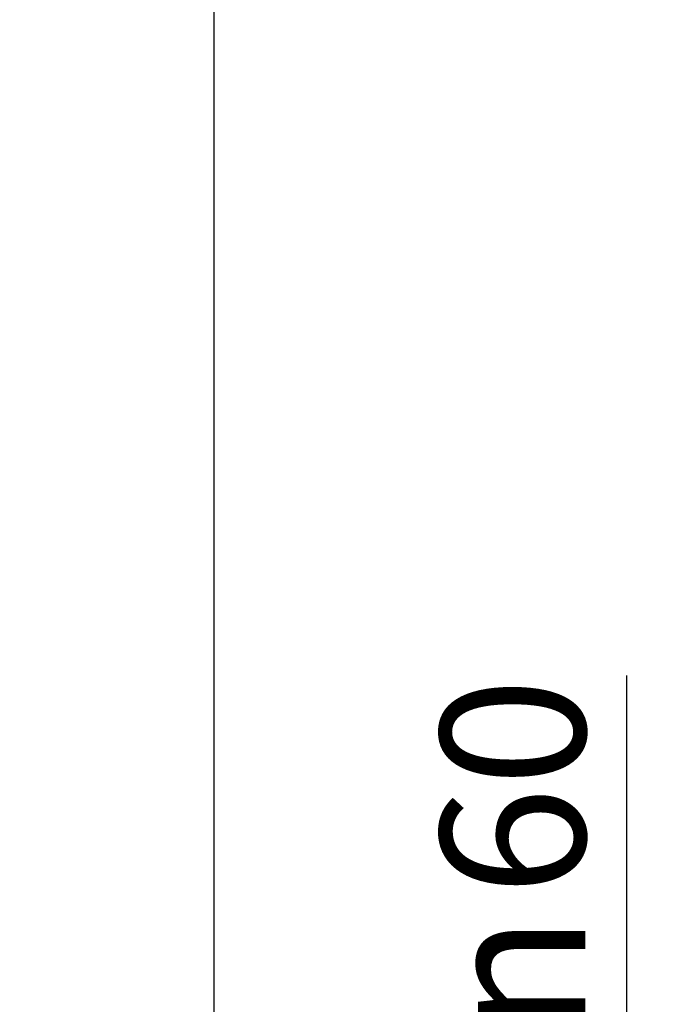
# Model space of a CAD drawing. Units: millimetres. Extents: x 200 to 2050, y 50 to 2920.
# Drawn here: x 1116 to 1273, y 1777 to 2016 of the extents above; entities that cross this region are included whole.
import ezdxf

# ---------------------------------------------------------------- set-up
doc = ezdxf.new("R2010")
doc.units = ezdxf.units.MM
doc.header["$LTSCALE"] = 10
doc.layers.add('TBLOCK', color=7, linetype='Continuous', lineweight=25)
doc.styles.add('SLDTEXTSTYLE1', font='TXT', dxfattribs={"width": 0.605})
doc.dimstyles.new('SLDDIMSTYLE0', dxfattribs={"dimtxt": 35, "dimasz": 35, "dimexe": 0, "dimexo": 0.0625, "dimgap": 8.75, "dimtad": 2, "dimrnd": 1e-09, "dimzin": 12, "dimdsep": 46, "dimtxsty": 'SLDTEXTSTYLE1', "dimsah": 1, "dimcen": 0.09, "dimadec": 0, "dimazin": 3, "dimtfac": 1, "dimtdec": 3, "dimtmove": 0, "dimatfit": 0, "dimfxl": 1, "dimfrac": 2, "dimtolj": 1, "dimtzin": 12, "dimarcsym": 0})

# ---------------------------------------------------------------- blocks, each defined once
blk = doc.blocks.new('_D')
at = {"layer": 'TBLOCK', "transparency": 16777216}
for p, q in [((1263.09, 1666.28), (1263.09, 1856.87)), ((885.69, 1666.28), (1273.09, 1666.28)), ((1263.09, 1666.28), (1263.09, 1606.28)), ((1163.19, 1606.28), (1273.09, 1606.28)), ((1263.09, 1606.28), (1263.09, 1538.97))]:
    blk.add_line(p, q, dxfattribs=at)
for points in [[(1263.09, 1666.28), (1268.48, 1701.28), (1257.71, 1701.28)], [(1263.09, 1606.28), (1257.71, 1571.28), (1268.48, 1571.28)]]:
    blk.add_solid(points, dxfattribs=at)
at = {"layer": 'TBLOCK', "transparency": 16777216, "char_height": 35, "attachment_point": 1, "rotation": 90, "style": 'SLDTEXTSTYLE1'}
for s, insert in [('60', (1217.98, 1803.4)), ('min', (1217.98, 1712.54))]:
    blk.add_mtext(s, dxfattribs=dict(at, insert=insert))

msp = doc.modelspace()

# ---------------------------------------------------------------- linework, layer by layer
at = {"color": 7, "linetype": 'Continuous', "lineweight": 25}
msp.add_line((1163.094, 2086.282), (1163.094, 1606.282), dxfattribs=at)

# ---------------------------------------------------------------- dimensions: what is measured, and where the dimension line sits
at = {"layer": 'TBLOCK'}
dim = msp.add_linear_dim(base=(1263.094, 1606.282), p1=(885.587, 1666.282), p2=(1163.094, 1606.282), angle=90, text='min <>', dimstyle='SLDDIMSTYLE0', dxfattribs=at)
dim.commit()
dim.dimension.update_dxf_attribs({"geometry": '_D', "text_midpoint": (1263.094, 1784.707), "dimtype": 160})

doc.saveas('drawing.dxf')
